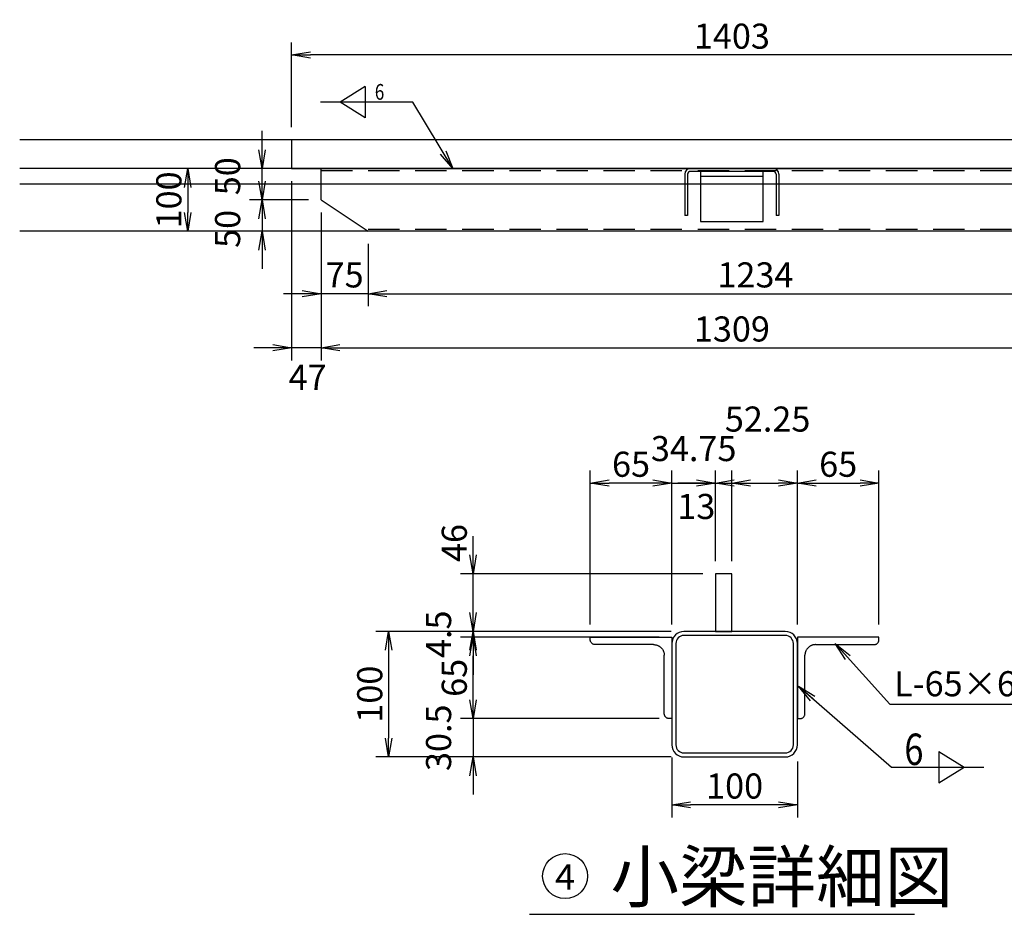
# Model space of a CAD drawing. Extents: x -3712 to 20372, y -196958 to -176660.
# Drawn here: x 3624 to 5193, y -187777 to -186351 of the extents above; entities that cross this region are included whole.
import ezdxf
from ezdxf.enums import TextEntityAlignment as Align

# ---------------------------------------------------------------- set-up
doc = ezdxf.new("R2010")
doc.units = 0
doc.header["$LTSCALE"] = 200
doc.header["$PDMODE"] = 1
doc.linetypes.add('CENTER1', pattern=[10, 6.25, -1.25, 1.25, -1.25])
doc.linetypes.add('HIDDEN', pattern=[0.375, 0.25, -0.125])
doc.layers.get('0').update_dxf_attribs({"linetype": 'CONTINUOUS'})
doc.layers.get('DEFPOINTS').update_dxf_attribs({"color": 8, "linetype": 'CONTINUOUS'})
for name, color, linetype in [('sunpou', 1, 'CONTINUOUS'), ('図面枠等', 7, 'CONTINUOUS'), ('枠', 4, 'CONTINUOUS'), ('梁', 30, 'CONTINUOUS'), ('部品', 230, 'CENTER1')]:
    doc.layers.add(name, color=color, linetype=linetype)
doc.styles.add('FX_VECTOR', font='MONOTXT.SHX', dxfattribs={"bigfont": 'BIGFONT.SHX'})
doc.styles.get("Standard").update_dxf_attribs({"font": 'ROMANS.SHX', "width": 0.8, "bigfont": 'extfont.shx'})
doc.dimstyles.new('NS1-20', dxfattribs={"dimscale": 20, "dimtxt": 2, "dimasz": 1.5, "dimexe": 1, "dimexo": 1, "dimgap": 0.5, "dimtad": 3, "dimdec": 8, "dimdsep": 46, "dimtxsty": 'STANDARD', "dimblk": 'OPEN', "dimcen": 0.09, "dimclrd": 1, "dimclre": 1, "dimclrt": 7, "dimadec": 0, "dimazin": 2, "dimtfac": 1, "dimtdec": 8, "dimtmove": 2, "dimatfit": 1, "dimldrblk": 'OPEN', "dimfxl": 1, "dimtolj": 1, "dimtzin": 0, "dimlwd": -1, "dimlwe": -1, "dimarcsym": 0})
doc.dimstyles.new('NS1-20-2倍', dxfattribs={"dimscale": 20, "dimtxt": 2, "dimasz": 1.5, "dimexe": 1, "dimexo": 1, "dimgap": 0.5, "dimtad": 3, "dimdec": 8, "dimlfac": 0.5, "dimdsep": 46, "dimtxsty": 'STANDARD', "dimblk": 'OPEN', "dimcen": 0.09, "dimclrd": 1, "dimclre": 1, "dimclrt": 7, "dimadec": 0, "dimazin": 2, "dimtfac": 1, "dimtdec": 8, "dimtmove": 2, "dimatfit": 1, "dimldrblk": 'OPEN', "dimfxl": 1, "dimtolj": 1, "dimtzin": 0, "dimlwd": -1, "dimlwe": -1, "dimarcsym": 0})
doc.dimstyles.new('S1-20', dxfattribs={"dimscale": 20, "dimtxt": 2, "dimasz": 1.5, "dimexe": 1, "dimexo": 1, "dimgap": 1, "dimtad": 3, "dimdec": 1, "dimdsep": 46, "dimtxsty": 'STANDARD', "dimblk": 'OPEN', "dimcen": 0.09, "dimclrd": 1, "dimclre": 1, "dimclrt": 7, "dimadec": 0, "dimazin": 2, "dimtfac": 1, "dimtdec": 1, "dimtmove": 2, "dimatfit": 1, "dimldrblk": 'OPEN', "dimfxl": 1, "dimtolj": 1, "dimtzin": 0, "dimlwd": -1, "dimlwe": -1, "dimarcsym": 0})

# ---------------------------------------------------------------- blocks, each defined once
blk = doc.blocks.new('_OPEN')
at = {"color": 0, "linetype": 'ByBlock'}
for p, q in [((-1, 0.167), (0, 0)), ((0, 0), (-1, -0.167)), ((0, 0), (-1, 0))]:
    blk.add_line(p, q, dxfattribs=at)
blk = doc.blocks.new('*D68')
at = {"layer": 'DEFPOINTS', "color": 0, "linetype": 'Continuous', "transparency": 16777216}
for p in [(4057.6, -186407.7), (4057.6, -186542.7), (5460.6, -186542.7)]:
    blk.add_point(p, dxfattribs=at)
at = {"layer": 'sunpou', "color": 1, "linetype": 'Continuous', "transparency": 16777216}
for p, q in [((4057.6, -186522.7), (4057.6, -186387.7)), ((5460.6, -186522.7), (5460.6, -186387.7)), ((5430.6, -186407.7), (4087.6, -186407.7))]:
    blk.add_line(p, q, dxfattribs=at)
at = {"layer": 'sunpou', "color": 1, "linetype": 'Continuous', "transparency": 16777216, "xscale": 30, "yscale": 30, "zscale": 30, "rotation": 180}
blk.add_blockref('_OPEN', (4057.6, -186407.7), dxfattribs=at)
at = {"layer": 'sunpou', "color": 1, "linetype": 'Continuous', "transparency": 16777216, "xscale": 30, "yscale": 30, "zscale": 30}
blk.add_blockref('_OPEN', (5460.6, -186407.7), dxfattribs=at)
at = {"layer": 'sunpou', "color": 7, "linetype": 'Continuous', "transparency": 16777216, "insert": (4759.1, -186377.7), "char_height": 40, "attachment_point": 5}
blk.add_mtext('\\A1;1403', dxfattribs=at)
blk = doc.blocks.new('*D70')
at = {"layer": 'DEFPOINTS', "color": 0, "linetype": 'Continuous', "transparency": 16777216}
for p in [(4057.6, -186588.7), (4104.6, -186638.7), (4057.6, -186874.4)]:
    blk.add_point(p, dxfattribs=at)
at = {"layer": 'sunpou', "color": 1, "linetype": 'Continuous', "transparency": 16777216}
for p, q in [((4057.6, -186608.7), (4057.6, -186894.4)), ((4104.6, -186658.7), (4104.6, -186894.4)), ((4027.6, -186874.4), (3997.6, -186874.4)), ((4104.6, -186874.4), (4057.6, -186874.4)), ((4134.6, -186874.4), (4164.6, -186874.4))]:
    blk.add_line(p, q, dxfattribs=at)
at = {"layer": 'sunpou', "color": 1, "linetype": 'Continuous', "transparency": 16777216, "xscale": 30, "yscale": 30, "zscale": 30}
blk.add_blockref('_OPEN', (4057.6, -186874.4), dxfattribs=at)
at = {"layer": 'sunpou', "color": 1, "linetype": 'Continuous', "transparency": 16777216, "xscale": 30, "yscale": 30, "zscale": 30, "rotation": 180}
blk.add_blockref('_OPEN', (4104.6, -186874.4), dxfattribs=at)
at = {"layer": 'sunpou', "color": 7, "linetype": 'Continuous', "transparency": 16777216, "insert": (4083.1, -186921.5), "char_height": 40, "attachment_point": 5}
blk.add_mtext('\\A1;47', dxfattribs=at)
blk = doc.blocks.new('*D71')
at = {"layer": 'DEFPOINTS', "color": 0, "linetype": 'Continuous', "transparency": 16777216}
for p in [(4104.6, -186638.7), (5413.6, -186688.7), (5413.6, -186874.4)]:
    blk.add_point(p, dxfattribs=at)
at = {"layer": 'sunpou', "color": 1, "linetype": 'Continuous', "transparency": 16777216}
for p, q in [((4104.6, -186658.7), (4104.6, -186894.4)), ((5413.6, -186708.7), (5413.6, -186894.4)), ((4134.6, -186874.4), (5383.6, -186874.4))]:
    blk.add_line(p, q, dxfattribs=at)
at = {"layer": 'sunpou', "color": 1, "linetype": 'Continuous', "transparency": 16777216, "xscale": 30, "yscale": 30, "zscale": 30, "rotation": 180}
blk.add_blockref('_OPEN', (4104.6, -186874.4), dxfattribs=at)
at = {"layer": 'sunpou', "color": 1, "linetype": 'Continuous', "transparency": 16777216, "xscale": 30, "yscale": 30, "zscale": 30}
blk.add_blockref('_OPEN', (5413.6, -186874.4), dxfattribs=at)
at = {"layer": 'sunpou', "color": 7, "linetype": 'Continuous', "transparency": 16777216, "insert": (4759.1, -186844.4), "char_height": 40, "attachment_point": 5}
blk.add_mtext('\\A1;1309', dxfattribs=at)
blk = doc.blocks.new('*D73')
at = {"layer": 'DEFPOINTS', "color": 0, "linetype": 'Continuous', "transparency": 16777216}
for p in [(4104.6, -186688.7), (4179.6, -186688.7), (4104.6, -186788.2)]:
    blk.add_point(p, dxfattribs=at)
at = {"layer": 'sunpou', "color": 1, "linetype": 'Continuous', "transparency": 16777216}
for p, q in [((4104.6, -186708.7), (4104.6, -186808.2)), ((4179.6, -186708.7), (4179.6, -186808.2)), ((4074.6, -186788.2), (4044.6, -186788.2)), ((4179.6, -186788.2), (4104.6, -186788.2)), ((4209.6, -186788.2), (4239.6, -186788.2))]:
    blk.add_line(p, q, dxfattribs=at)
at = {"layer": 'sunpou', "color": 1, "linetype": 'Continuous', "transparency": 16777216, "xscale": 30, "yscale": 30, "zscale": 30}
blk.add_blockref('_OPEN', (4104.6, -186788.2), dxfattribs=at)
at = {"layer": 'sunpou', "color": 1, "linetype": 'Continuous', "transparency": 16777216, "xscale": 30, "yscale": 30, "zscale": 30, "rotation": 180}
blk.add_blockref('_OPEN', (4179.6, -186788.2), dxfattribs=at)
at = {"layer": 'sunpou', "color": 7, "linetype": 'Continuous', "transparency": 16777216, "insert": (4142.1, -186758.2), "char_height": 40, "attachment_point": 5}
blk.add_mtext('\\A1;75', dxfattribs=at)
blk = doc.blocks.new('*D74')
at = {"layer": 'DEFPOINTS', "color": 0, "linetype": 'Continuous', "transparency": 16777216}
for p in [(4010.7, -186588.7), (4104.6, -186588.7), (4104.6, -186638.7)]:
    blk.add_point(p, dxfattribs=at)
at = {"layer": 'sunpou', "color": 1, "linetype": 'Continuous', "transparency": 16777216}
for p, q in [((4010.7, -186558.7), (4010.7, -186528.7)), ((4084.6, -186588.7), (3990.7, -186588.7)), ((4010.7, -186638.7), (4010.7, -186588.7)), ((4084.6, -186638.7), (3990.7, -186638.7)), ((4010.7, -186668.7), (4010.7, -186698.7))]:
    blk.add_line(p, q, dxfattribs=at)
at = {"layer": 'sunpou', "color": 1, "linetype": 'Continuous', "transparency": 16777216, "xscale": 30, "yscale": 30, "zscale": 30}
for p, rotation in [((4010.7, -186588.7), 270), ((4010.7, -186638.7), 90)]:
    blk.add_blockref('_OPEN', p, dxfattribs=dict(at, rotation=rotation))
at = {"layer": 'sunpou', "color": 7, "linetype": 'Continuous', "transparency": 16777216, "insert": (3955.7, -186601), "char_height": 40, "attachment_point": 5, "rotation": 90}
blk.add_mtext('\\A1;50', dxfattribs=at)
blk = doc.blocks.new('*D75')
at = {"layer": 'DEFPOINTS', "color": 0, "linetype": 'Continuous', "transparency": 16777216}
for p in [(4104.6, -186638.7), (4010.7, -186688.7), (4179.6, -186688.7)]:
    blk.add_point(p, dxfattribs=at)
at = {"layer": 'sunpou', "color": 1, "linetype": 'Continuous', "transparency": 16777216}
for p, q in [((4010.7, -186608.7), (4010.7, -186578.7)), ((4084.6, -186638.7), (3990.7, -186638.7)), ((4010.7, -186638.7), (4010.7, -186688.7)), ((4159.6, -186688.7), (3990.7, -186688.7)), ((4010.7, -186718.7), (4010.7, -186748.7))]:
    blk.add_line(p, q, dxfattribs=at)
at = {"layer": 'sunpou', "color": 1, "linetype": 'Continuous', "transparency": 16777216, "xscale": 30, "yscale": 30, "zscale": 30}
for p, rotation in [((4010.7, -186638.7), 270), ((4010.7, -186688.7), 90)]:
    blk.add_blockref('_OPEN', p, dxfattribs=dict(at, rotation=rotation))
at = {"layer": 'sunpou', "color": 7, "linetype": 'Continuous', "transparency": 16777216, "insert": (3955.7, -186684.9), "char_height": 40, "attachment_point": 5, "rotation": 90}
blk.add_mtext('\\A1;50', dxfattribs=at)
blk = doc.blocks.new('*D76')
at = {"layer": 'DEFPOINTS', "color": 0, "linetype": 'Continuous', "transparency": 16777216}
for p in [(4179.6, -186688.7), (5413.6, -186688.7), (5413.6, -186788.2)]:
    blk.add_point(p, dxfattribs=at)
at = {"layer": 'sunpou', "color": 1, "linetype": 'Continuous', "transparency": 16777216}
for p, q in [((4179.6, -186708.7), (4179.6, -186808.2)), ((5413.6, -186708.7), (5413.6, -186808.2)), ((4209.6, -186788.2), (5383.6, -186788.2))]:
    blk.add_line(p, q, dxfattribs=at)
at = {"layer": 'sunpou', "color": 1, "linetype": 'Continuous', "transparency": 16777216, "xscale": 30, "yscale": 30, "zscale": 30, "rotation": 180}
blk.add_blockref('_OPEN', (4179.6, -186788.2), dxfattribs=at)
at = {"layer": 'sunpou', "color": 1, "linetype": 'Continuous', "transparency": 16777216, "xscale": 30, "yscale": 30, "zscale": 30}
blk.add_blockref('_OPEN', (5413.6, -186788.2), dxfattribs=at)
at = {"layer": 'sunpou', "color": 7, "linetype": 'Continuous', "transparency": 16777216, "insert": (4796.6, -186758.2), "char_height": 40, "attachment_point": 5}
blk.add_mtext('\\A1;1234', dxfattribs=at)
blk = doc.blocks.new('*D128')
at = {"layer": 'DEFPOINTS', "color": 0, "linetype": 'Continuous', "transparency": 16777216}
for p in [(4104.6, -186588.7), (3892.1, -186688.7), (4104.6, -186688.7)]:
    blk.add_point(p, dxfattribs=at)
at = {"layer": 'sunpou', "color": 1, "linetype": 'Continuous', "transparency": 16777216}
for p, q in [((4084.6, -186588.7), (3872.1, -186588.7)), ((3892.1, -186618.7), (3892.1, -186658.7)), ((4084.6, -186688.7), (3872.1, -186688.7))]:
    blk.add_line(p, q, dxfattribs=at)
at = {"layer": 'sunpou', "color": 1, "linetype": 'Continuous', "transparency": 16777216, "xscale": 30, "yscale": 30, "zscale": 30}
for p, rotation in [((3892.1, -186588.7), 90), ((3892.1, -186688.7), 270)]:
    blk.add_blockref('_OPEN', p, dxfattribs=dict(at, rotation=rotation))
at = {"layer": 'sunpou', "color": 7, "linetype": 'Continuous', "transparency": 16777216, "insert": (3862.1, -186638.7), "char_height": 40, "attachment_point": 5, "rotation": 90}
blk.add_mtext('\\A1;100', dxfattribs=at)
blk = doc.blocks.new('[-150x75x4.5')
for p, q in [((0, 63.173557), (0, -68.826443)), ((4.5, 63.173557), (4.5, -68.826443)), ((9, 72.173557), (75, 72.173557)), ((9, 67.673557), (75, 67.673557)), ((75, 72.173557), (75, 67.673557)), ((9, -73.326443), (75, -73.326443)), ((9, -77.826443), (75, -77.826443)), ((75, -73.326443), (75, -77.826443))]:
    blk.add_line(p, q)
for centre, radius, start, end in [((9, 63.173557), 9, 90, 180), ((9, 63.173557), 4.5, 90, 180), ((9, -68.826443), 9, 180, 270), ((9, -68.826443), 4.5, 180, 270)]:
    blk.add_arc(centre, radius, start, end)
at = {"layer": 'DEFPOINTS', "linetype": 'Continuous'}
blk.add_point((0, 72.173557), dxfattribs=at)
blk = doc.blocks.new('100角')
for p, q in [((40.4, 50), (-40.4, 50)), ((-50, 40.4), (-50, -40.4)), ((-46.8, 40.4), (-46.8, -40.4)), ((40.4, 46.8), (-40.4, 46.8)), ((46.8, -40.4), (46.8, 40.4)), ((50, -40.4), (50, 40.4)), ((-40.4, -46.8), (40.4, -46.8)), ((-40.4, -50), (40.4, -50))]:
    blk.add_line(p, q)
for centre, radius, start, end in [((-40.4, 40.4), 9.6, 90, 180), ((40.4, 40.4), 9.6, 0, 90), ((-40.4, 40.4), 6.4, 90, 180), ((40.4, 40.4), 6.4, 0, 90), ((-40.4, -40.4), 9.6, 180, 270), ((-40.4, -40.4), 6.4, 180, 270), ((40.4, -40.4), 9.6, 270, 0), ((40.4, -40.4), 6.4, 270, 0)]:
    blk.add_arc(centre, radius, start, end)
at = {"layer": 'DEFPOINTS', "linetype": 'Continuous'}
blk.add_point((0, 0), dxfattribs=at)
blk = doc.blocks.new('*D181')
at = {"layer": 'DEFPOINTS', "color": 0, "linetype": 'Continuous', "transparency": 16777216}
for p in [(4346.8, -187326.5), (4682.6, -187326.5), (4663.4, -187335.5)]:
    blk.add_point(p, dxfattribs=at)
at = {"layer": 'sunpou', "color": 1, "linetype": 'Continuous', "transparency": 16777216}
for p, q in [((4346.8, -187296.5), (4346.8, -187266.5)), ((4662.6, -187326.5), (4326.8, -187326.5)), ((4346.8, -187335.5), (4346.8, -187326.5)), ((4643.4, -187335.5), (4326.8, -187335.5)), ((4346.8, -187365.5), (4346.8, -187395.5))]:
    blk.add_line(p, q, dxfattribs=at)
at = {"layer": 'sunpou', "color": 1, "linetype": 'Continuous', "transparency": 16777216, "xscale": 30, "yscale": 30, "zscale": 30}
for p, rotation in [((4346.8, -187326.5), 270), ((4346.8, -187335.5), 90)]:
    blk.add_blockref('_OPEN', p, dxfattribs=dict(at, rotation=rotation))
at = {"layer": 'sunpou', "color": 7, "linetype": 'Continuous', "transparency": 16777216, "insert": (4291.8, -187331), "char_height": 40, "attachment_point": 5, "rotation": 90}
blk.add_mtext('\\A1;4.5', dxfattribs=at)
blk = doc.blocks.new('*D182')
at = {"layer": 'DEFPOINTS', "color": 0, "linetype": 'Continuous', "transparency": 16777216}
for p in [(4346.8, -187234.5), (4732.9, -187234.5), (4682.6, -187326.5)]:
    blk.add_point(p, dxfattribs=at)
at = {"layer": 'sunpou', "color": 1, "linetype": 'Continuous', "transparency": 16777216}
for p, q in [((4346.8, -187204.5), (4346.8, -187174.5)), ((4712.9, -187234.5), (4326.8, -187234.5)), ((4346.8, -187326.5), (4346.8, -187234.5)), ((4662.6, -187326.5), (4326.8, -187326.5)), ((4346.8, -187356.5), (4346.8, -187386.5))]:
    blk.add_line(p, q, dxfattribs=at)
at = {"layer": 'sunpou', "color": 1, "linetype": 'Continuous', "transparency": 16777216, "xscale": 30, "yscale": 30, "zscale": 30}
for p, rotation in [((4346.8, -187234.5), 270), ((4346.8, -187326.5), 90)]:
    blk.add_blockref('_OPEN', p, dxfattribs=dict(at, rotation=rotation))
at = {"layer": 'sunpou', "color": 7, "linetype": 'Continuous', "transparency": 16777216, "insert": (4316.8, -187185.6), "char_height": 40, "attachment_point": 5, "rotation": 90}
blk.add_mtext('\\A1;46', dxfattribs=at)
blk = doc.blocks.new('*D183')
at = {"layer": 'DEFPOINTS', "color": 0, "linetype": 'Continuous', "transparency": 16777216}
for p in [(4758.9, -187090), (4732.9, -187234.5), (4758.9, -187234.5)]:
    blk.add_point(p, dxfattribs=at)
at = {"layer": 'sunpou', "color": 1, "linetype": 'Continuous', "transparency": 16777216}
for p, q in [((4732.9, -187214.5), (4732.9, -187070)), ((4758.9, -187214.5), (4758.9, -187070)), ((4702.9, -187090), (4672.9, -187090)), ((4732.9, -187090), (4758.9, -187090)), ((4788.9, -187090), (4818.9, -187090))]:
    blk.add_line(p, q, dxfattribs=at)
at = {"layer": 'sunpou', "color": 1, "linetype": 'Continuous', "transparency": 16777216, "xscale": 30, "yscale": 30, "zscale": 30}
blk.add_blockref('_OPEN', (4732.9, -187090), dxfattribs=at)
at = {"layer": 'sunpou', "color": 1, "linetype": 'Continuous', "transparency": 16777216, "xscale": 30, "yscale": 30, "zscale": 30, "rotation": 180}
blk.add_blockref('_OPEN', (4758.9, -187090), dxfattribs=at)
at = {"layer": 'sunpou', "color": 7, "linetype": 'Continuous', "transparency": 16777216, "insert": (4702.4, -187127.3), "char_height": 40, "attachment_point": 5}
blk.add_mtext('\\A1;13', dxfattribs=at)
blk = doc.blocks.new('*D184')
at = {"layer": 'DEFPOINTS', "color": 0, "linetype": 'Continuous', "transparency": 16777216}
for p in [(4533.4, -187090), (4533.4, -187335.5), (4663.4, -187335.5)]:
    blk.add_point(p, dxfattribs=at)
at = {"layer": 'sunpou', "color": 1, "linetype": 'Continuous', "transparency": 16777216}
for p, q in [((4533.4, -187315.5), (4533.4, -187070)), ((4663.4, -187315.5), (4663.4, -187070)), ((4633.4, -187090), (4563.4, -187090))]:
    blk.add_line(p, q, dxfattribs=at)
at = {"layer": 'sunpou', "color": 1, "linetype": 'Continuous', "transparency": 16777216, "xscale": 30, "yscale": 30, "zscale": 30, "rotation": 180}
blk.add_blockref('_OPEN', (4533.4, -187090), dxfattribs=at)
at = {"layer": 'sunpou', "color": 1, "linetype": 'Continuous', "transparency": 16777216, "xscale": 30, "yscale": 30, "zscale": 30}
blk.add_blockref('_OPEN', (4663.4, -187090), dxfattribs=at)
at = {"layer": 'sunpou', "color": 7, "linetype": 'Continuous', "transparency": 16777216, "insert": (4598.4, -187060), "char_height": 40, "attachment_point": 5}
blk.add_mtext('\\A1;65', dxfattribs=at)
blk = doc.blocks.new('*D185')
at = {"layer": 'DEFPOINTS', "color": 0, "linetype": 'Continuous', "transparency": 16777216}
for p in [(4732.9, -187090), (4732.9, -187234.5), (4663.4, -187335.5)]:
    blk.add_point(p, dxfattribs=at)
at = {"layer": 'sunpou', "color": 1, "linetype": 'Continuous', "transparency": 16777216}
for p, q in [((4663.4, -187315.5), (4663.4, -187070)), ((4732.9, -187214.5), (4732.9, -187070)), ((4633.4, -187090), (4603.4, -187090)), ((4663.4, -187090), (4732.9, -187090)), ((4762.9, -187090), (4792.9, -187090))]:
    blk.add_line(p, q, dxfattribs=at)
at = {"layer": 'sunpou', "color": 1, "linetype": 'Continuous', "transparency": 16777216, "xscale": 30, "yscale": 30, "zscale": 30}
blk.add_blockref('_OPEN', (4663.4, -187090), dxfattribs=at)
at = {"layer": 'sunpou', "color": 1, "linetype": 'Continuous', "transparency": 16777216, "xscale": 30, "yscale": 30, "zscale": 30, "rotation": 180}
blk.add_blockref('_OPEN', (4732.9, -187090), dxfattribs=at)
at = {"layer": 'sunpou', "color": 7, "linetype": 'Continuous', "transparency": 16777216, "insert": (4698.2, -187035), "char_height": 40, "attachment_point": 5}
blk.add_mtext('\\A1;34.75', dxfattribs=at)
blk = doc.blocks.new('*D186')
at = {"layer": 'DEFPOINTS', "color": 0, "linetype": 'Continuous', "transparency": 16777216}
for p in [(4863.4, -187090), (4758.9, -187234.5), (4863.4, -187335.5)]:
    blk.add_point(p, dxfattribs=at)
at = {"layer": 'sunpou', "color": 1, "linetype": 'Continuous', "transparency": 16777216}
for p, q in [((4758.9, -187214.5), (4758.9, -187070)), ((4863.4, -187315.5), (4863.4, -187070)), ((4788.9, -187090), (4833.4, -187090))]:
    blk.add_line(p, q, dxfattribs=at)
at = {"layer": 'sunpou', "color": 1, "linetype": 'Continuous', "transparency": 16777216, "xscale": 30, "yscale": 30, "zscale": 30, "rotation": 180}
blk.add_blockref('_OPEN', (4758.9, -187090), dxfattribs=at)
at = {"layer": 'sunpou', "color": 1, "linetype": 'Continuous', "transparency": 16777216, "xscale": 30, "yscale": 30, "zscale": 30}
blk.add_blockref('_OPEN', (4863.4, -187090), dxfattribs=at)
at = {"layer": 'sunpou', "color": 7, "linetype": 'Continuous', "transparency": 16777216, "insert": (4816, -186988), "char_height": 40, "attachment_point": 5}
blk.add_mtext('\\A1;52.25', dxfattribs=at)
blk = doc.blocks.new('*D187')
at = {"layer": 'DEFPOINTS', "color": 0, "linetype": 'Continuous', "transparency": 16777216}
for p in [(4993.4, -187090), (4863.4, -187335.5), (4993.4, -187335.5)]:
    blk.add_point(p, dxfattribs=at)
at = {"layer": 'sunpou', "color": 1, "linetype": 'Continuous', "transparency": 16777216}
for p, q in [((4863.4, -187315.5), (4863.4, -187070)), ((4993.4, -187315.5), (4993.4, -187070)), ((4893.4, -187090), (4963.4, -187090))]:
    blk.add_line(p, q, dxfattribs=at)
at = {"layer": 'sunpou', "color": 1, "linetype": 'Continuous', "transparency": 16777216, "xscale": 30, "yscale": 30, "zscale": 30}
for p, rotation in [((4863.4, -187090), 179.9999999999984), ((4993.4, -187090), 359.9999999999984)]:
    blk.add_blockref('_OPEN', p, dxfattribs=dict(at, rotation=rotation))
at = {"layer": 'sunpou', "color": 7, "linetype": 'Continuous', "transparency": 16777216, "insert": (4928.4, -187060), "char_height": 40, "attachment_point": 5}
blk.add_mtext('\\A1;65', dxfattribs=at)
blk = doc.blocks.new('*D188')
at = {"layer": 'DEFPOINTS', "color": 0, "linetype": 'Continuous', "transparency": 16777216}
for p in [(4346.8, -187335.5), (4663.4, -187335.5), (4663.4, -187465.5)]:
    blk.add_point(p, dxfattribs=at)
at = {"layer": 'sunpou', "color": 1, "linetype": 'Continuous', "transparency": 16777216}
for p, q in [((4643.4, -187335.5), (4326.8, -187335.5)), ((4346.8, -187435.5), (4346.8, -187365.5)), ((4643.4, -187465.5), (4326.8, -187465.5))]:
    blk.add_line(p, q, dxfattribs=at)
at = {"layer": 'sunpou', "color": 1, "linetype": 'Continuous', "transparency": 16777216, "xscale": 30, "yscale": 30, "zscale": 30}
for p, rotation in [((4346.8, -187335.5), 90), ((4346.8, -187465.5), 270)]:
    blk.add_blockref('_OPEN', p, dxfattribs=dict(at, rotation=rotation))
at = {"layer": 'sunpou', "color": 7, "linetype": 'Continuous', "transparency": 16777216, "insert": (4316.8, -187400.5), "char_height": 40, "attachment_point": 5, "rotation": 90}
blk.add_mtext('\\A1;65', dxfattribs=at)
blk = doc.blocks.new('*D189')
at = {"layer": 'DEFPOINTS', "color": 0, "linetype": 'Continuous', "transparency": 16777216}
for p in [(4663.4, -187465.5), (4346.8, -187526.5), (4682.6, -187526.5)]:
    blk.add_point(p, dxfattribs=at)
at = {"layer": 'sunpou', "color": 1, "linetype": 'Continuous', "transparency": 16777216}
for p, q in [((4346.8, -187435.5), (4346.8, -187405.5)), ((4643.4, -187465.5), (4326.8, -187465.5)), ((4346.8, -187465.5), (4346.8, -187526.5)), ((4662.6, -187526.5), (4326.8, -187526.5)), ((4346.8, -187556.5), (4346.8, -187586.5))]:
    blk.add_line(p, q, dxfattribs=at)
at = {"layer": 'sunpou', "color": 1, "linetype": 'Continuous', "transparency": 16777216, "xscale": 30, "yscale": 30, "zscale": 30}
for p, rotation in [((4346.8, -187465.5), 270), ((4346.8, -187526.5), 90)]:
    blk.add_blockref('_OPEN', p, dxfattribs=dict(at, rotation=rotation))
at = {"layer": 'sunpou', "color": 7, "linetype": 'Continuous', "transparency": 16777216, "insert": (4291.8, -187496), "char_height": 40, "attachment_point": 5, "rotation": 90}
blk.add_mtext('\\A1;30.5', dxfattribs=at)
blk = doc.blocks.new('*D190')
at = {"layer": 'DEFPOINTS', "color": 0, "linetype": 'Continuous', "transparency": 16777216}
for p in [(4663.4, -187507.3), (4863.4, -187513.8), (4663.4, -187602.9)]:
    blk.add_point(p, dxfattribs=at)
at = {"layer": 'sunpou', "color": 1, "linetype": 'Continuous', "transparency": 16777216}
for p, q in [((4663.4, -187527.3), (4663.4, -187622.9)), ((4863.4, -187533.8), (4863.4, -187622.9)), ((4833.4, -187602.9), (4693.4, -187602.9))]:
    blk.add_line(p, q, dxfattribs=at)
at = {"layer": 'sunpou', "color": 1, "linetype": 'Continuous', "transparency": 16777216, "xscale": 30, "yscale": 30, "zscale": 30, "rotation": 180}
blk.add_blockref('_OPEN', (4663.4, -187602.9), dxfattribs=at)
at = {"layer": 'sunpou', "color": 1, "linetype": 'Continuous', "transparency": 16777216, "xscale": 30, "yscale": 30, "zscale": 30}
blk.add_blockref('_OPEN', (4863.4, -187602.9), dxfattribs=at)
at = {"layer": 'sunpou', "color": 7, "linetype": 'Continuous', "transparency": 16777216, "insert": (4763.4, -187572.9), "char_height": 40, "attachment_point": 5}
blk.add_mtext('\\A1;100', dxfattribs=at)
blk = doc.blocks.new('*D191')
at = {"layer": 'DEFPOINTS', "color": 0, "linetype": 'Continuous', "transparency": 16777216}
for p in [(4682.6, -187326.5), (4212.1, -187526.5), (4682.6, -187526.5)]:
    blk.add_point(p, dxfattribs=at)
at = {"layer": 'sunpou', "color": 1, "linetype": 'Continuous', "transparency": 16777216}
for p, q in [((4662.6, -187326.5), (4192.1, -187326.5)), ((4212.1, -187356.5), (4212.1, -187496.5)), ((4662.6, -187526.5), (4192.1, -187526.5))]:
    blk.add_line(p, q, dxfattribs=at)
at = {"layer": 'sunpou', "color": 1, "linetype": 'Continuous', "transparency": 16777216, "xscale": 30, "yscale": 30, "zscale": 30}
for p, rotation in [((4212.1, -187326.5), 90), ((4212.1, -187526.5), 270)]:
    blk.add_blockref('_OPEN', p, dxfattribs=dict(at, rotation=rotation))
at = {"layer": 'sunpou', "color": 7, "linetype": 'Continuous', "transparency": 16777216, "insert": (4182.1, -187426.5), "char_height": 40, "attachment_point": 5, "rotation": 90}
blk.add_mtext('\\A1;100', dxfattribs=at)
blk = doc.blocks.new('l-65x6')
for p, q in [((0, 65), (0, 0)), ((2, 65), (0, 65)), ((6, 14.5), (6, 61)), ((0, 0), (65, 0)), ((61, 6), (14.5, 6)), ((65, 0), (65, 2))]:
    blk.add_line(p, q)
for centre, radius, start, end in [((2, 61), 4, 0, 90), ((14.5, 14.5), 8.5, 180, 270), ((61, 2), 4, 0, 90)]:
    blk.add_arc(centre, radius, start, end)

msp = doc.modelspace()

# ---------------------------------------------------------------- linework, layer by layer
at = {"layer": 'DEFPOINTS', "ltscale": 0.5}
for p, q in [((5634.53493141, -186542.67927886), (3624.45062097, -186542.67927886)), ((5634.53493141, -186588.67927886), (3624.45062097, -186588.67927886)), ((5634.53493141, -186613.67927886), (3624.45062097, -186613.67927886)), ((5634.53493141, -186688.67927886), (3624.45062097, -186688.67927886))]:
    msp.add_line(p, q, dxfattribs=at)
at = {"layer": 'sunpou', "linetype": 'Continuous', "ltscale": 0.5}
for p, q in [((4175.08474246, -186457.6865291), (4135.08474246, -186482.6865291)), ((4175.08474246, -186457.6865291), (4175.08474246, -186507.6865291)), ((4175.08474246, -186507.6865291), (4135.08474246, -186482.6865291)), ((5089.0437184, -187518.01548975), (5089.0437184, -187568.01548975)), ((5089.0437184, -187518.01548975), (5129.0437184, -187543.01548975)), ((5089.0437184, -187568.01548975), (5129.0437184, -187543.01548975))]:
    msp.add_line(p, q, dxfattribs=at)
at = {"layer": 'sunpou', "color": 7, "linetype": 'Continuous'}
msp.add_circle((4493.39712027, -187716.50451638), 35.79800113, dxfattribs=at)
at = {"layer": '図面枠等', "color": 2, "linetype": 'Continuous'}
msp.add_line((4436.58276833, -187777.40584341), (5050.19132746, -187777.40584341), dxfattribs=at)
at = {"layer": '枠', "linetype": 'Continuous', "ltscale": 0.2}
msp.add_line((4809.07979265, -186601.17927886), (4709.07979265, -186601.17927886), dxfattribs=at)
at = {"layer": '枠', "linetype": 'Continuous'}
for points in [[(4057.57979265, -186588.67927886), (5460.57979265, -186588.67927886), (5460.57979265, -186542.67927886), (4057.57979265, -186542.67927886)], [(4732.92016601, -187326.53777844), (4758.92016601, -187326.53777844), (4758.92016601, -187234.53777844), (4732.92016601, -187234.53777844)]]:
    msp.add_lwpolyline(points, close=True, dxfattribs=at)
at = {"layer": '枠', "linetype": 'Continuous', "ltscale": 0.2}
msp.add_lwpolyline([(4709.07979265, -186593.17927886), (4709.07979265, -186673.17927886), (4809.07979265, -186673.17927886), (4809.07979265, -186593.17927886)], close=True, dxfattribs=at)
at = {"layer": '梁', "linetype": 'HIDDEN'}
for p, q in [((4104.57979265, -186591.87927886), (5413.57979265, -186591.87927886)), ((4179.57979265, -186685.47927886), (5413.57979265, -186685.47927886))]:
    msp.add_line(p, q, dxfattribs=at)
at = {"layer": '梁', "ltscale": 0.5}
msp.add_line((4104.57979265, -186638.67927886), (4179.57979265, -186688.67927886), dxfattribs=at)
msp.add_lwpolyline([(4104.57979265, -186638.67927886), (4104.57979265, -186588.67927886), (5413.57979265, -186588.67927886), (5413.57979265, -186688.67927886), (4179.57979265, -186688.67927886)], dxfattribs=at)

# ---------------------------------------------------------------- block references
at = {"layer": 'sunpou', "color": 0, "xscale": 2, "yscale": 2, "zscale": 2}
msp.add_blockref('100角', (4763.42016601, -187426.53777844), dxfattribs=at)
at = {"layer": '梁', "linetype": 'Continuous', "rotation": 270}
msp.add_blockref('[-150x75x4.5', (4761.90623565, -186588.67927886), dxfattribs=at)
at = {"layer": '部品', "linetype": 'Continuous', "yscale": 2, "zscale": 2}
for p, xscale, rotation in [((4663.42016601, -187335.53777844), -2, 90), ((4863.42016601, -187335.53777844), 2, 270)]:
    msp.add_blockref('l-65x6', p, dxfattribs=dict(at, xscale=xscale, rotation=rotation))

# ---------------------------------------------------------------- texts
at = {"layer": 'sunpou', "color": 7, "width": 0.8}
for height, p in [(25, (4190.19742523, -186479.01480186)), (50, (5033.93103562, -187539.34376251))]:
    msp.add_text('6', height=height, dxfattribs=at).set_placement(p)
at = {"layer": 'sunpou', "color": 7, "linetype": 'Continuous', "style": 'FX_VECTOR', "width": 1.2}
msp.add_text('4', height=39.9978, dxfattribs=at).set_placement((4477.1682058, -187737.94124379), (4509.1664458, -187737.94124379), align=Align.FIT)
at = {"layer": 'sunpou', "color": 7, "insert": (5238.49006152, -187415.05353463), "char_height": 40, "width": 697.2558382357, "attachment_point": 5}
msp.add_mtext('L-65×65×6 120L', dxfattribs=at)
at = {"layer": '図面枠等'}
msp.add_text('小梁詳細図', height=80, dxfattribs=at).set_placement((4565.70294086, -187757.60784341))

# ---------------------------------------------------------------- dimensions: what is measured, and where the dimension line sits
at = {"layer": 'sunpou', "linetype": 'Continuous'}
for base, p1, p2, dimstyle, picture, middle in [((4057.579792652, -186407.6708831657), (5460.579792652, -186542.6792788559), (4057.579792652, -186542.6792788559), 'NS1-20', '*D68', (4759.079792652, -186377.6708831657)), ((5413.579792652, -186874.3845930439), (4104.579792652, -186638.6792788559), (5413.579792652, -186688.6792788559), 'NS1-20', '*D71', (4759.079792652, -186844.3845930439)), ((4104.579792652, -186788.2284123731), (4179.579792652, -186688.6792788559), (4104.579792652, -186688.6792788559), 'NS1-20', '*D73', (4142.079792652, -186758.2284123731)), ((5413.579792652, -186788.2284123731), (4179.579792652, -186688.6792788559), (5413.579792652, -186688.6792788559), 'NS1-20', '*D76', (4796.579792652, -186758.2284123731)), ((4732.9201660089, -187090.0363112961), (4663.420166009, -187335.5377784388), (4732.9201660089, -187234.5377784388), 'NS1-20-2倍', '*D185', (4698.170166009, -187035.0363112961)), ((4533.420166009, -187090.0363112961), (4663.420166009, -187335.5377784388), (4533.420166009, -187335.5377784388), 'NS1-20-2倍', '*D184', (4598.420166009, -187060.0363112961)), ((4663.420166009, -187602.9177332924), (4863.420166009, -187513.8307314172), (4663.420166009, -187507.3377784388), 'NS1-20-2倍', '*D190', (4763.420166009, -187572.9177332924))]:
    dim = msp.add_linear_dim(base=base, p1=p1, p2=p2, dimstyle=dimstyle, dxfattribs=at)
    dim.commit()
    dim.dimension.update_dxf_attribs({"geometry": picture, "text_midpoint": middle})
for base, p1, p2, dimstyle, picture, middle in [((4010.663220044, -186588.6792788559), (4104.579792652, -186638.6792788559), (4104.579792652, -186588.6792788559), 'NS1-20', '*D74', (3955.6632200439, -186600.9543961357)), ((4010.663220044, -186688.679278856), (4104.579792652, -186638.6792788559), (4179.579792652, -186688.6792788559), 'NS1-20', '*D75', (3955.6632200439, -186684.8733380779)), ((4346.788150137, -187234.5377784388), (4682.620166009, -187326.5377784388), (4732.9201660089, -187234.5377784388), 'NS1-20-2倍', '*D182', (4316.788150137, -187185.5827580187))]:
    dim = msp.add_linear_dim(base=base, p1=p1, p2=p2, angle=90, dimstyle=dimstyle, dxfattribs=at)
    dim.commit()
    dim.dimension.update_dxf_attribs({"geometry": picture, "text_midpoint": middle, "dimtype": 160})
for base, p1, p2, angle, dimstyle, picture, middle in [((3892.1461810637, -186688.679278856), (4104.579792652, -186588.6792788559), (4104.579792652, -186688.679278856), 90, 'NS1-20', '*D128', (3862.1461810636, -186638.679278856)), ((4993.420166009, -187090.0363112961), (4863.420166009, -187335.5377784388), (4993.420166009, -187335.5377784388), 180, 'NS1-20-2倍', '*D187', (4928.420166009, -187060.0363112961)), ((4346.78815014, -187326.53777844), (4663.42016601, -187335.53777844), (4682.62016601, -187326.53777844), 90, 'NS1-20-2倍', '*D181', (4291.78815014, -187331.03777844)), ((4212.129612218, -187526.5377784388), (4682.620166009, -187326.5377784388), (4682.620166009, -187526.5377784388), 90, 'NS1-20-2倍', '*D191', (4182.1296122179, -187426.5377784388)), ((4346.788150137, -187335.5377784388), (4663.420166009, -187465.5377784388), (4663.420166009, -187335.5377784388), 90, 'NS1-20-2倍', '*D188', (4316.788150137, -187400.5377784388)), ((4346.788150137, -187526.5377784388), (4663.420166009, -187465.5377784388), (4682.620166009, -187526.5377784388), 90, 'NS1-20-2倍', '*D189', (4291.788150137, -187496.0377784388))]:
    dim = msp.add_linear_dim(base=base, p1=p1, p2=p2, angle=angle, dimstyle=dimstyle, dxfattribs=at)
    dim.commit()
    dim.dimension.update_dxf_attribs({"geometry": picture, "text_midpoint": middle})
for base, p1, p2, dimstyle, picture, middle in [((4057.579792652, -186874.3845930439), (4104.579792652, -186638.6792788559), (4057.579792652, -186588.6792788559), 'NS1-20', '*D70', (4083.079792652, -186921.490083535)), ((4863.420166009, -187090.0363112961), (4758.9201660089, -187234.5377784388), (4863.420166009, -187335.5377784388), 'NS1-20-2倍', '*D186', (4815.961829137, -186988.0361708242)), ((4758.9201660089, -187090.0363112961), (4732.9201660089, -187234.5377784388), (4758.9201660089, -187234.5377784388), 'NS1-20-2倍', '*D183', (4702.4414719951, -187127.2638760719))]:
    dim = msp.add_linear_dim(base=base, p1=p1, p2=p2, dimstyle=dimstyle, dxfattribs=at)
    dim.commit()
    dim.dimension.update_dxf_attribs({"geometry": picture, "text_midpoint": middle, "dimtype": 160})

# ---------------------------------------------------------------- leaders
at = {"layer": 'sunpou'}
for points in [[(4314.50515193, -186588.67927886), (4250.90199904, -186482.6865291), (4103.81112229, -186482.6865291)], [(4923.75776381, -187345.67449788), (5010.60392149, -187442.68027704), (5499.12421448, -187442.68027704)], [(4865.25020809, -187413.53614266), (5013.22646182, -187543.01548975), (5160.31733857, -187543.01548975)]]:
    msp.add_leader(points, dimstyle='S1-20', dxfattribs=at)

doc.saveas('drawing.dxf')
